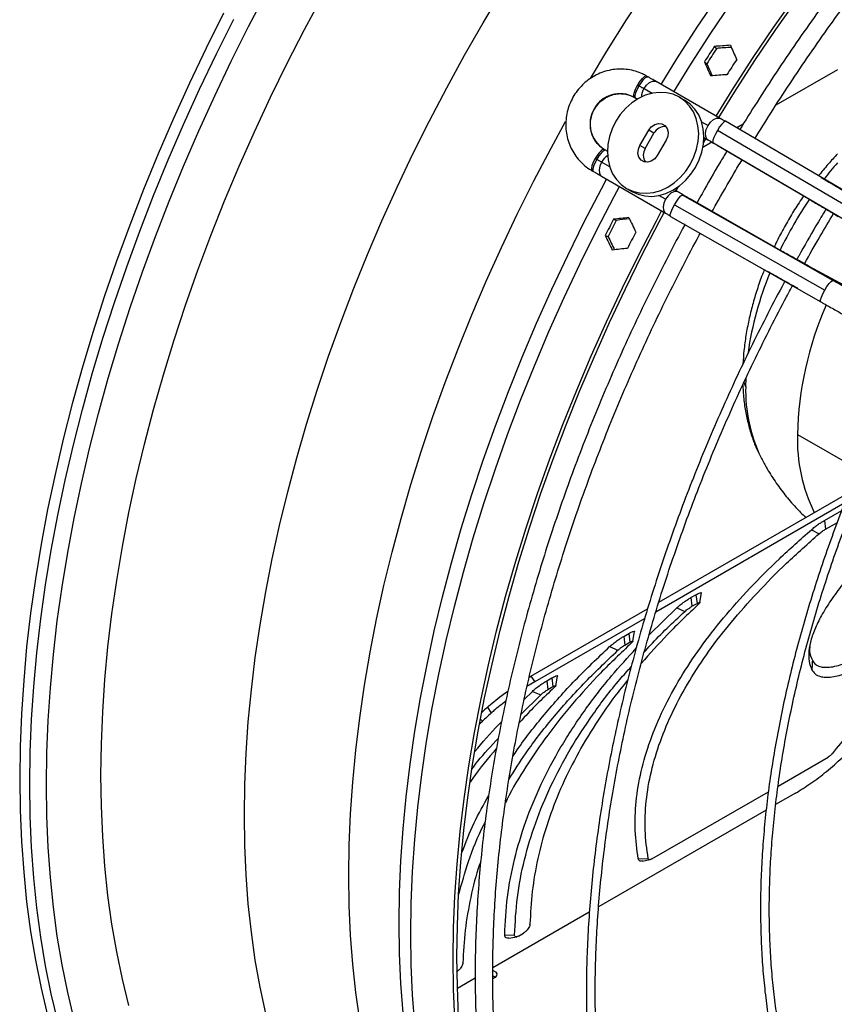
# Model space of a CAD drawing. Units: millimetres. Extents: x 5 to 414, y 3 to 291.
# Drawn here: x 181 to 191, y 33 to 44 of the extents above; entities that cross this region are included whole.
import ezdxf

# ---------------------------------------------------------------- set-up
doc = ezdxf.new("R2010")
doc.units = ezdxf.units.MM

msp = doc.modelspace()

# ---------------------------------------------------------------- linework, layer by layer
at = {"color": 7, "linetype": 'Continuous', "lineweight": 25}
for p, q in [((189.189, 43.447), (189.216, 43.426)), ((189.076, 43.273), (189.103, 43.251)), ((190.591, 43.183), (189.89, 42.778)), ((188.435, 43.102), (188.418, 43.111)), ((189.257, 42.627), (188.528, 43.048)), ((188.318, 43.01), (188.334, 43.001)), ((188.278, 42.869), (188.295, 42.859)), ((188.295, 42.859), (188.316, 42.847)), ((188.791, 42.871), (188.851, 42.836)), ((191.013, 41.602), (189.316, 42.598)), ((188.342, 42.322), (188.442, 42.495)), ((188.502, 42.46), (188.442, 42.495)), ((190.922, 41.495), (189.224, 42.491)), ((189.518, 42.564), (189.445, 42.522)), ((188.402, 42.287), (188.502, 42.46)), ((188.64, 42.38), (188.54, 42.207)), ((189.067, 42.352), (189.094, 42.398)), ((189.071, 42.411), (189.117, 42.384)), ((187.953, 42.266), (187.936, 42.276)), ((188.402, 42.287), (188.342, 42.322)), ((189.162, 42.358), (189.06, 42.299)), ((189.174, 42.356), (190.872, 41.36)), ((189.261, 42.301), (190.264, 41.712)), ((187.85, 42.162), (187.833, 42.171)), ((187.796, 42.034), (187.813, 42.024)), ((187.905, 41.971), (188.635, 41.549)), ((188.191, 41.831), (188.251, 41.797)), ((188.775, 41.792), (188.728, 41.819)), ((190.539, 40.785), (188.828, 41.757)), ((189.931, 41.135), (188.92, 41.709)), ((188.736, 41.646), (190.448, 40.674)), ((188.041, 41.481), (188.074, 41.468)), ((188.69, 41.513), (190.401, 40.541)), ((187.947, 41.297), (187.979, 41.284)), ((194.695, 38.533), (190.27, 40.945)), ((188.557, 37.122), (190.724, 38.373)), ((190.675, 38.254), (188.523, 37.011)), ((190.442, 38.052), (190.642, 38.168)), ((190.442, 38.052), (190.455, 37.954)), ((190.455, 37.954), (190.59, 38.031)), ((190.295, 37.948), (190.382, 37.901)), ((188.922, 37.175), (188.98, 37.208)), ((188.98, 37.208), (188.993, 37.109)), ((189.025, 37.119), (189.044, 37.23)), ((188.922, 37.175), (188.935, 37.076)), ((188.935, 37.076), (188.993, 37.109)), ((187.101, 36.281), (188.43, 37.049)), ((188.446, 36.751), (188.761, 37.058)), ((188.761, 37.058), (188.854, 37.017)), ((188.397, 36.939), (187.144, 36.215)), ((188.158, 36.734), (188.216, 36.767)), ((188.216, 36.767), (188.229, 36.668)), ((188.261, 36.678), (188.281, 36.789)), ((188.158, 36.734), (188.171, 36.635)), ((188.171, 36.635), (188.229, 36.668)), ((187.997, 36.617), (188.091, 36.576)), ((187.144, 36.215), (187.056, 36.162)), ((187.081, 36.27), (187.101, 36.281)), ((187.101, 36.281), (187.144, 36.215)), ((187.281, 36.227), (187.339, 36.261)), ((187.281, 36.227), (187.294, 36.128)), ((187.339, 36.261), (187.352, 36.162)), ((187.384, 36.171), (187.403, 36.282)), ((187.024, 36.016), (187.117, 36.108)), ((187.117, 36.108), (187.212, 36.069)), ((187.294, 36.128), (187.352, 36.162)), ((186.987, 35.846), (187.212, 36.069)), ((186.605, 35.927), (186.648, 35.86)), ((186.526, 35.792), (186.548, 35.767)), ((189.915, 35.029), (190.486, 35.359)), ((188.479, 34.201), (189.805, 34.966)), ((190.113, 34.949), (189.887, 34.819)), ((189.779, 34.757), (187.872, 33.655)), ((188.323, 34.203), (188.436, 34.206)), ((188.369, 34.177), (188.46, 34.193)), ((187.766, 33.594), (186.667, 32.96)), ((187.09, 33.456), (187.09, 33.458)), ((186.802, 33.338), (186.915, 33.334)), ((186.849, 33.299), (186.939, 33.315)), ((186.959, 33.323), (187.017, 33.356)), ((186.326, 33.015), (186.326, 33.017)), ((186.467, 32.844), (186.263, 32.727))]:
    msp.add_line(p, q, dxfattribs=at)
at = {"color": 8, "linetype": 'Continuous', "lineweight": 25}
for p, q in [((188.389, 42.969), (188.483, 42.915)), ((189.043, 42.591), (189.118, 42.548)), ((187.998, 42.076), (187.904, 42.13)), ((188.634, 41.709), (188.559, 41.752)), ((189.548, 39.671), (189.546, 39.578)), ((189.524, 39.626), (189.546, 39.578)), ((190.136, 39.032), (190.83, 38.632))]:
    msp.add_line(p, q, dxfattribs=at)
at = {"color": 8, "linetype": 'Continuous', "lineweight": 25, "flags": 128}
for points in [[(187.778, 43.085), (187.964, 43.393), (188.188, 43.751), (188.419, 44.105), (188.656, 44.453), (188.899, 44.795), (189.148, 45.131), (189.402, 45.461), (189.662, 45.783), (189.926, 46.099), (190.195, 46.406), (190.468, 46.706), (190.745, 46.998)], [(188.583, 43.016), (188.764, 43.307), (188.995, 43.666), (189.233, 44.019), (189.477, 44.366), (189.726, 44.707), (189.981, 45.042), (190.241, 45.37), (190.506, 45.691), (190.776, 46.005)], [(188.728, 42.933), (188.911, 43.227), (189.143, 43.587), (189.382, 43.942), (189.627, 44.291), (189.878, 44.634), (190.134, 44.97), (190.395, 45.3), (190.662, 45.622)], [(181.584, 35.044), (181.589, 35.408), (181.604, 35.776), (181.629, 36.15), (181.664, 36.528), (181.708, 36.911), (181.762, 37.297), (181.826, 37.687), (181.9, 38.079), (181.983, 38.475), (182.076, 38.873), (182.178, 39.272), (182.289, 39.673), (182.41, 40.075), (182.539, 40.478), (182.678, 40.881), (182.825, 41.284), (182.982, 41.686), (183.146, 42.087), (183.319, 42.487), (183.5, 42.885), (183.689, 43.281), (183.886, 43.675), (184.09, 44.065)], [(183.838, 34.7), (183.843, 35.049), (183.858, 35.403), (183.883, 35.762), (183.918, 36.125), (183.962, 36.493), (184.017, 36.864), (184.081, 37.239), (184.155, 37.617), (184.238, 37.997), (184.332, 38.38), (184.434, 38.764), (184.546, 39.149), (184.667, 39.535), (184.796, 39.922), (184.935, 40.308), (185.083, 40.695), (185.239, 41.08), (185.404, 41.464), (185.576, 41.846), (185.757, 42.226), (185.946, 42.603), (186.142, 42.978), (186.346, 43.349), (186.557, 43.716), (186.775, 44.079)], [(182.205, 35.153), (182.21, 35.511), (182.225, 35.874), (182.25, 36.242), (182.285, 36.614), (182.33, 36.991), (182.384, 37.371), (182.449, 37.755), (182.523, 38.142), (182.607, 38.531), (182.7, 38.923), (182.803, 39.317), (182.916, 39.711), (183.037, 40.107), (183.168, 40.504), (183.308, 40.9), (183.456, 41.296), (183.613, 41.691), (183.779, 42.086), (183.953, 42.478), (184.135, 42.869), (184.325, 43.257), (184.523, 43.642), (184.728, 44.025)], [(181.395, 35.049), (181.4, 35.416), (181.415, 35.788), (181.44, 36.165), (181.475, 36.546), (181.52, 36.932), (181.575, 37.322), (181.639, 37.716), (181.713, 38.112), (181.797, 38.511), (181.891, 38.912), (181.994, 39.316), (182.106, 39.72), (182.228, 40.126), (182.359, 40.533), (182.499, 40.939), (182.647, 41.346), (182.805, 41.752), (182.971, 42.157), (183.146, 42.56), (183.328, 42.962), (183.519, 43.362), (183.718, 43.759)], [(188.318, 43.01), (188.344, 43.051), (188.37, 43.083), (188.394, 43.105), (188.412, 43.113), (188.418, 43.111)], [(188.334, 43.001), (188.359, 43.039), (188.384, 43.071), (188.407, 43.093), (188.426, 43.103), (188.435, 43.102)], [(188.389, 42.969), (188.417, 43.008), (188.451, 43.037), (188.485, 43.053), (188.516, 43.053), (188.528, 43.048)], [(188.295, 42.859), (188.289, 42.868), (188.289, 42.889), (188.297, 42.921), (188.312, 42.959), (188.333, 42.999)], [(185.027, 34.014), (185.032, 34.362), (185.047, 34.716), (185.072, 35.075), (185.107, 35.439), (185.151, 35.806), (185.206, 36.178), (185.27, 36.553), (185.344, 36.931), (185.427, 37.311), (185.521, 37.693), (185.623, 38.077), (185.735, 38.463), (185.856, 38.849), (185.985, 39.235), (186.124, 39.622), (186.272, 40.008), (186.428, 40.393), (186.593, 40.777), (186.765, 41.159), (186.946, 41.54), (187.135, 41.917), (187.331, 42.291), (187.496, 42.594)], [(189.118, 42.548), (189.147, 42.587), (189.18, 42.616), (189.214, 42.631), (189.245, 42.632), (189.257, 42.627)], [(189.117, 42.384), (189.105, 42.394), (189.091, 42.423), (189.089, 42.461), (189.098, 42.504), (189.118, 42.548)], [(187.953, 42.266), (187.943, 42.267), (187.924, 42.257), (187.901, 42.234), (187.875, 42.202), (187.851, 42.164)], [(189.261, 42.301), (189.259, 42.305), (189.258, 42.307)], [(187.833, 42.171), (187.811, 42.129), (187.796, 42.089), (187.79, 42.058), (187.792, 42.038), (187.796, 42.034)], [(187.85, 42.162), (187.829, 42.121), (187.814, 42.084), (187.807, 42.053), (187.807, 42.032), (187.813, 42.024)], [(187.904, 42.13), (187.885, 42.086), (187.877, 42.043), (187.88, 42.006), (187.895, 41.979), (187.905, 41.971)], [(185.601, 33.47), (185.606, 33.822), (185.621, 34.179), (185.646, 34.542), (185.681, 34.908), (185.726, 35.28), (185.78, 35.654), (185.844, 36.033), (185.918, 36.414), (186.001, 36.798), (186.094, 37.184), (186.197, 37.571), (186.308, 37.96), (186.429, 38.35), (186.559, 38.74), (186.698, 39.131), (186.846, 39.521), (187.002, 39.91), (187.166, 40.298), (187.339, 40.684), (187.52, 41.068), (187.709, 41.45), (187.906, 41.829), (187.963, 41.937)], [(185.734, 33.344), (185.739, 33.698), (185.754, 34.057), (185.779, 34.421), (185.814, 34.79), (185.859, 35.162), (185.913, 35.539), (185.978, 35.919), (186.052, 36.302), (186.136, 36.688), (186.229, 37.075), (186.332, 37.465), (186.444, 37.856), (186.566, 38.247), (186.696, 38.639), (186.836, 39.031), (186.984, 39.423), (187.141, 39.814), (187.306, 40.204), (187.48, 40.592), (187.662, 40.978), (187.851, 41.361), (188.049, 41.742), (188.108, 41.854)], [(188.634, 41.709), (188.615, 41.665), (188.606, 41.622), (188.61, 41.584), (188.625, 41.557), (188.635, 41.549)], [(188.775, 41.792), (188.761, 41.797), (188.729, 41.795), (188.695, 41.778), (188.662, 41.748), (188.634, 41.709)], [(188.92, 41.709), (188.915, 41.709), (188.913, 41.709)], [(190.264, 41.712), (190.261, 41.717), (190.261, 41.719)], [(189.931, 41.135), (189.925, 41.135), (189.924, 41.134)], [(190.27, 40.945), (190.291, 40.929), (190.296, 40.923)], [(190.448, 40.674), (190.472, 40.715), (190.497, 40.75), (190.518, 40.774), (190.534, 40.785), (190.539, 40.785)], [(190.401, 40.541), (190.398, 40.545), (190.399, 40.563), (190.409, 40.593), (190.425, 40.631), (190.448, 40.674)], [(182.523, 32.532), (182.449, 32.833), (182.384, 33.143), (182.33, 33.46), (182.285, 33.785), (182.25, 34.117), (182.225, 34.456), (182.21, 34.802), (182.205, 35.153)], [(183.826, 28.937), (183.718, 29.021), (183.519, 29.188), (183.328, 29.368), (183.146, 29.559), (182.971, 29.761), (182.805, 29.974), (182.647, 30.198), (182.499, 30.433), (182.359, 30.678), (182.228, 30.933), (182.106, 31.199), (181.994, 31.474), (181.891, 31.758), (181.797, 32.051), (181.713, 32.354), (181.639, 32.664), (181.575, 32.983), (181.52, 33.31), (181.475, 33.644), (181.44, 33.985), (181.415, 34.333), (181.4, 34.688), (181.395, 35.049)], [(181.9, 32.374), (181.826, 32.681), (181.762, 32.997), (181.708, 33.321), (181.664, 33.652), (181.629, 33.99), (181.604, 34.335), (181.589, 34.687), (181.584, 35.044)], [(184.081, 32.441), (184.017, 32.742), (183.962, 33.05), (183.918, 33.367), (183.883, 33.69), (183.858, 34.02), (183.843, 34.357), (183.838, 34.7)], [(186.943, 28.706), (186.765, 28.874), (186.593, 29.057), (186.428, 29.251), (186.272, 29.456), (186.124, 29.672), (185.985, 29.898), (185.856, 30.135), (185.735, 30.381), (185.623, 30.638), (185.521, 30.903), (185.427, 31.178), (185.344, 31.462), (185.27, 31.755), (185.206, 32.055), (185.151, 32.364), (185.107, 32.68), (185.072, 33.004), (185.047, 33.334), (185.032, 33.671), (185.027, 34.014)], [(186.275, 29.87), (186.197, 30.056), (186.094, 30.325), (186.001, 30.604), (185.918, 30.891), (185.844, 31.187), (185.78, 31.491), (185.726, 31.803), (185.681, 32.123), (185.646, 32.45), (185.621, 32.783), (185.606, 33.124), (185.601, 33.47)], [(185.779, 32.32), (185.754, 32.655), (185.739, 32.996), (185.734, 33.344)]]:
    msp.add_lwpolyline(points, dxfattribs=at)
at = {"color": 7, "linetype": 'Continuous', "lineweight": 25, "flags": 128}
for points in [[(189.209, 42.655), (189.392, 42.949), (189.625, 43.309), (189.863, 43.664), (190.108, 44.013), (190.359, 44.356), (190.615, 44.692)], [(189.239, 42.638), (189.42, 42.928), (189.651, 43.287), (189.889, 43.64), (190.133, 43.987), (190.382, 44.328), (190.637, 44.663)], [(183.602, 43.826), (183.404, 43.429), (183.213, 43.029), (183.03, 42.627), (182.856, 42.224), (182.69, 41.819), (182.532, 41.413), (182.383, 41.006), (182.243, 40.599), (182.112, 40.193), (181.991, 39.787), (181.878, 39.382), (181.775, 38.979), (181.682, 38.578), (181.598, 38.179), (181.524, 37.782), (181.459, 37.389), (181.404, 36.999), (181.359, 36.613), (181.325, 36.231), (181.3, 35.854), (181.285, 35.482), (181.28, 35.116), (181.285, 34.755), (181.3, 34.4), (181.325, 34.052), (181.359, 33.711), (181.404, 33.376), (181.459, 33.05), (181.524, 32.731), (181.598, 32.42)], [(188.791, 42.871), (188.721, 42.903), (188.645, 42.921), (188.566, 42.925), (188.484, 42.915), (188.403, 42.892), (188.324, 42.855), (188.249, 42.805), (188.18, 42.745), (188.119, 42.674), (188.067, 42.596), (188.025, 42.512), (187.995, 42.423), (187.977, 42.333), (187.971, 42.244), (187.979, 42.157), (187.999, 42.075), (188.031, 41.999), (188.075, 41.933), (188.128, 41.876), (188.191, 41.831)], [(188.278, 42.869), (188.273, 42.875), (188.271, 42.885), (188.273, 42.9), (188.277, 42.918), (188.283, 42.939), (188.293, 42.962), (188.304, 42.986), (188.318, 43.01)], [(188.333, 42.999), (188.34, 42.995), (188.348, 42.991), (188.355, 42.986), (188.361, 42.982), (188.368, 42.979), (188.375, 42.975), (188.381, 42.971), (188.388, 42.967)], [(188.191, 41.831), (188.261, 41.799), (188.337, 41.781), (188.416, 41.777), (188.498, 41.787), (188.579, 41.81), (188.658, 41.847), (188.733, 41.897), (188.802, 41.958), (188.863, 42.028), (188.915, 42.106), (188.957, 42.19), (188.987, 42.279), (189.005, 42.369), (189.011, 42.458), (189.003, 42.545), (188.983, 42.627), (188.951, 42.703), (188.907, 42.77), (188.854, 42.826), (188.791, 42.871)], [(188.251, 41.797), (188.321, 41.765), (188.397, 41.747), (188.476, 41.742), (188.558, 41.752), (188.639, 41.776), (188.718, 41.813), (188.793, 41.862), (188.862, 41.923), (188.923, 41.993), (188.975, 42.071), (189.017, 42.156), (189.047, 42.244), (189.065, 42.334), (189.071, 42.424), (189.063, 42.511), (189.043, 42.593), (189.011, 42.668), (188.967, 42.735), (188.914, 42.791), (188.851, 42.836)], [(189.316, 42.598), (189.312, 42.598), (189.296, 42.588), (189.275, 42.565), (189.25, 42.532), (189.224, 42.491)], [(188.442, 42.495), (188.472, 42.533), (188.51, 42.559), (188.552, 42.571), (188.593, 42.567), (188.627, 42.547), (188.651, 42.514), (188.662, 42.472), (188.658, 42.425), (188.64, 42.38)], [(189.224, 42.491), (189.201, 42.449), (189.184, 42.41), (189.173, 42.38), (189.171, 42.361), (189.174, 42.356)], [(187.936, 42.276), (187.929, 42.277), (187.918, 42.274), (187.906, 42.266), (187.893, 42.253), (187.878, 42.237), (187.863, 42.217), (187.847, 42.195), (187.833, 42.171)], [(188.54, 42.207), (188.51, 42.169), (188.472, 42.143), (188.43, 42.131), (188.389, 42.135), (188.355, 42.155), (188.331, 42.188), (188.32, 42.23), (188.324, 42.277), (188.342, 42.322)], [(187.905, 42.132), (187.899, 42.136), (187.893, 42.14), (187.886, 42.143), (187.879, 42.147), (187.872, 42.151), (187.865, 42.155), (187.858, 42.16), (187.851, 42.164)], [(188.754, 41.804), (188.766, 41.826), (188.781, 41.854)], [(188.736, 41.646), (188.761, 41.687), (188.786, 41.722), (188.807, 41.746), (188.823, 41.757), (188.828, 41.757)], [(186.215, 33.067), (186.22, 33.42), (186.235, 33.779), (186.26, 34.143), (186.295, 34.512), (186.34, 34.885), (186.395, 35.261), (186.459, 35.641), (186.533, 36.024), (186.617, 36.41), (186.71, 36.798), (186.813, 37.187), (186.925, 37.578), (187.047, 37.969), (187.177, 38.361), (187.317, 38.754), (187.465, 39.145), (187.622, 39.536), (187.787, 39.926), (187.961, 40.314), (188.143, 40.7), (188.333, 41.084), (188.53, 41.464), (188.589, 41.576)], [(188.69, 41.513), (188.687, 41.517), (188.688, 41.535), (188.697, 41.565), (188.714, 41.603), (188.736, 41.646)], [(186.258, 33.091), (186.263, 33.443), (186.278, 33.8), (186.302, 34.163), (186.337, 34.53), (186.382, 34.901), (186.436, 35.276), (186.5, 35.654), (186.574, 36.035), (186.658, 36.419), (186.751, 36.805), (186.853, 37.193), (186.965, 37.582), (187.085, 37.971), (187.215, 38.362), (187.354, 38.752), (187.502, 39.142), (187.658, 39.531), (187.823, 39.919), (187.995, 40.305), (188.176, 40.69), (188.365, 41.071), (188.562, 41.45), (188.62, 41.558)], [(188.607, 27.287), (188.53, 27.341), (188.333, 27.494), (188.143, 27.659), (187.961, 27.835), (187.787, 28.022), (187.622, 28.221), (187.465, 28.431), (187.317, 28.651), (187.177, 28.882), (187.047, 29.124), (186.925, 29.375), (186.813, 29.637), (186.71, 29.907), (186.617, 30.187), (186.533, 30.476), (186.459, 30.773), (186.395, 31.079), (186.34, 31.392), (186.295, 31.713), (186.26, 32.042), (186.235, 32.377), (186.22, 32.719), (186.215, 33.067)], [(188.075, 27.804), (187.995, 27.883), (187.823, 28.07), (187.658, 28.268), (187.502, 28.477), (187.354, 28.696), (187.215, 28.926), (187.085, 29.167), (186.965, 29.417), (186.853, 29.677), (186.751, 29.946), (186.658, 30.225), (186.574, 30.512), (186.5, 30.808), (186.436, 31.112), (186.382, 31.425), (186.337, 31.744), (186.302, 32.071), (186.278, 32.405), (186.263, 32.745), (186.258, 33.091)], [(186.668, 32.934), (186.672, 32.933), (186.698, 32.917), (186.711, 32.896), (186.709, 32.874), (186.693, 32.853), (186.668, 32.838)], [(186.668, 32.869), (186.675, 32.866), (186.695, 32.855)]]:
    msp.add_lwpolyline(points, dxfattribs=at)
at = {"color": 7, "linetype": 'Continuous', "lineweight": 25}
for centre, radius, start, end in [((207.981, 31.17), 22.447, 146.8436, 147.3728), ((207.922, 31.205), 22.344, 146.8424, 147.374), ((208.236, 31.023), 22.447, 146.8436, 147.3728), ((188.794, 42.733), 0.532, 149.7551, 150), ((188.598, 42.846), 0.242, 149.4631, 150), ((188.116, 42.568), 0.342, 61.5956, 238.4044), ((188.626, 42.398), 0.138, 85.0156, 153.2961), ((188.518, 42.211), 0.138, 146.7035, 214.9754), ((188.311, 41.898), 0.532, 150, 150.2449), ((188.115, 42.011), 0.242, 150, 150.5369), ((207.976, 31.16), 22.448, 152.6272, 153.1564), ((207.916, 31.194), 22.345, 152.626, 153.1576), ((208.23, 31.013), 22.448, 152.6272, 153.1564), ((193.783, 28.116), 10.608, 132.5786, 133.0535), ((193.803, 28.076), 10.573, 132.5856, 133.3253)]:
    msp.add_arc(centre, radius, start, end, dxfattribs=at)
at = {"color": 8, "linetype": 'Continuous', "lineweight": 25}
for centre, radius, start, end in [((188.555, 42.865), 0.196, 148.393, 177.6507), ((188.078, 42.039), 0.196, 122.3417, 151.6084), ((193.787, 39.335), 4.241, 138.9078, 142.1261), ((194.054, 39.139), 4.572, 145.7603, 154.2186), ((193.341, 39.414), 3.808, 157.5285, 171.7114), ((194.013, 38.943), 3.878, 156.2599, 178.6803), ((191.299, 39.531), 1.753, 178.4531, 205.6432), ((191.988, 38.966), 1.853, 177.9633, 206.336)]:
    msp.add_arc(centre, radius, start, end, dxfattribs=at)
at = {"color": 7, "linetype": 'Continuous', "lineweight": 25}
for centre, major_axis, ratio, start_param, end_param in [((194.941, 38.692), (23.821, 0.491), 0.21055, 1.802389, 1.810347), ((194.941, 38.692), (23.711, 0.489), 0.21055, 1.80306, 1.81031), ((195.45, 38.398), (-10.286, 20.668), 0.145292, 1.251803, 1.259761), ((194.941, 38.692), (-10.286, 20.668), 0.145292, 1.275676, 1.283634), ((194.941, 38.692), (-10.239, 20.573), 0.145292, 1.275712, 1.28256), ((195.45, 38.398), (23.821, 0.491), 0.21055, 1.826261, 1.834219), ((194.941, 38.692), (23.043, 1.428), 0.145356, 1.857905, 1.865863), ((194.941, 38.692), (22.937, 1.421), 0.145356, 1.858978, 1.865827), ((195.45, 38.398), (-11.486, 20.874), 0.210493, 1.307324, 1.315282), ((194.941, 38.692), (-11.486, 20.874), 0.210493, 1.331196, 1.339154), ((194.941, 38.692), (-11.433, 20.778), 0.210493, 1.331233, 1.338483), ((195.45, 38.398), (23.043, 1.428), 0.145356, 1.881778, 1.889736), ((205.832, 25.463), (18.239, 18.681), 0.691721, 1.66196, 1.708366), ((196.818, 20.769), (-7.699, 16.756), 0.703099, 0.239053, 0.242454)]:
    msp.add_ellipse(centre, major_axis=major_axis, ratio=ratio, start_param=start_param, end_param=end_param, dxfattribs=at)
for points, knots in [([(195.666, 48.83), (195.599, 48.792), (195.436, 48.697), (195.177, 48.536), (194.89, 48.347), (194.603, 48.149), (194.318, 47.941), (194.034, 47.723), (193.752, 47.496), (193.471, 47.26), (193.193, 47.016), (192.918, 46.763), (192.645, 46.501), (192.375, 46.232), (192.108, 45.954), (191.845, 45.67), (191.586, 45.378), (191.33, 45.079), (191.079, 44.773), (190.832, 44.461), (190.59, 44.143), (190.353, 43.819), (190.121, 43.489), (189.895, 43.155), (189.68, 42.825), (189.543, 42.604), (189.477, 42.499)], [0, 0, 0, 0, 0.029605, 0.071965, 0.114324, 0.15668, 0.199035, 0.241387, 0.283736, 0.326083, 0.368428, 0.41077, 0.453109, 0.495446, 0.537781, 0.580114, 0.622445, 0.664773, 0.7071, 0.749426, 0.79175, 0.834073, 0.876395, 0.918716, 0.961037, 1, 1, 1, 1]), ([(189.65, 42.397), (189.71, 42.495), (189.842, 42.707), (190.05, 43.027), (190.275, 43.359), (190.504, 43.686), (190.739, 44.008), (190.979, 44.324), (191.224, 44.634), (191.473, 44.937), (191.726, 45.234), (191.983, 45.524), (192.243, 45.806), (192.508, 46.081), (192.775, 46.349), (193.045, 46.608), (193.318, 46.859), (193.593, 47.101), (193.87, 47.335), (194.149, 47.559), (194.429, 47.774), (194.711, 47.98), (194.994, 48.176), (195.277, 48.362), (195.535, 48.523), (195.697, 48.618), (195.766, 48.657)], [0, 0, 0, 0, 0.0363225, 0.0787521, 0.1211811, 0.1636093, 0.2060365, 0.2484626, 0.2908873, 0.3333106, 0.3757321, 0.4181517, 0.4605692, 0.5029846, 0.5453976, 0.587808, 0.6302158, 0.6726208, 0.715023, 0.7574222, 0.7998185, 0.8422119, 0.8846024, 0.9269901, 0.9693753, 1, 1, 1, 1]), ([(188.418, 43.111), (188.403, 43.12), (188.363, 43.141), (188.292, 43.168), (188.208, 43.186), (188.121, 43.193), (188.034, 43.186), (187.949, 43.167), (187.866, 43.136), (187.789, 43.094), (187.718, 43.041), (187.655, 42.979), (187.601, 42.908), (187.557, 42.83), (187.525, 42.747), (187.504, 42.66), (187.496, 42.572), (187.5, 42.483), (187.517, 42.397), (187.546, 42.314), (187.586, 42.236), (187.637, 42.165), (187.697, 42.103), (187.752, 42.06), (187.786, 42.04), (187.796, 42.034)], [0, 0, 0, 0, 0.02717, 0.072383, 0.117611, 0.162853, 0.208127, 0.253449, 0.298831, 0.344276, 0.389784, 0.43535, 0.480966, 0.526621, 0.572301, 0.617987, 0.663663, 0.709314, 0.754925, 0.800482, 0.845976, 0.891403, 0.936764, 0.982068, 1, 1, 1, 1]), ([(188.528, 43.048), (188.519, 43.053), (188.495, 43.067), (188.464, 43.085), (188.44, 43.099), (188.435, 43.102)], [0, 0, 0, 0, 0.289327, 0.841506, 1, 1, 1, 1]), ([(187.936, 42.276), (187.928, 42.281), (187.903, 42.297), (187.865, 42.33), (187.826, 42.38), (187.797, 42.438), (187.781, 42.5), (187.776, 42.565), (187.783, 42.63), (187.803, 42.692), (187.833, 42.751), (187.873, 42.802), (187.922, 42.846), (187.977, 42.879), (188.037, 42.901), (188.1, 42.912), (188.162, 42.91), (188.223, 42.896), (188.26, 42.878), (188.278, 42.869)], [0, 0, 0, 0, 0.0269447, 0.0888388, 0.1507275, 0.2123698, 0.2736711, 0.3346139, 0.3952366, 0.4556081, 0.5158095, 0.5759265, 0.636026, 0.6961944, 0.7565287, 0.8171247, 0.878062, 0.9393804, 1, 1, 1, 1]), ([(189.316, 42.593), (189.315, 42.594), (189.293, 42.606), (189.275, 42.617), (189.257, 42.627)], [0, 0, 0, 0, 0.075138, 1, 1, 1, 1]), ([(189.117, 42.384), (189.126, 42.379), (189.153, 42.364), (189.201, 42.336), (189.241, 42.312), (189.261, 42.301)], [0, 0, 0, 0, 0.208406, 0.605003, 1, 1, 1, 1]), ([(187.974, 42.254), (187.972, 42.255), (187.965, 42.259), (187.958, 42.263), (187.953, 42.266)], [0, 0, 0, 0, 0.276048, 1, 1, 1, 1]), ([(189.333, 42.259), (189.306, 42.214), (189.209, 42.053), (189.095, 41.856), (189.011, 41.703), (188.992, 41.668)], [0, 0, 0, 0, 0.231513, 0.826551, 1, 1, 1, 1]), ([(189.165, 41.569), (189.181, 41.597), (189.261, 41.743), (189.374, 41.939), (189.474, 42.106), (189.505, 42.158)], [0, 0, 0, 0, 0.140968, 0.734022, 1, 1, 1, 1]), ([(190.591, 42.224), (190.556, 42.186), (190.481, 42.106), (190.41, 42.019), (190.373, 41.973)], [0, 0, 0, 0, 0.472837, 1, 1, 1, 1]), ([(187.813, 42.024), (187.822, 42.019), (187.85, 42.003), (187.881, 41.985), (187.901, 41.973), (187.905, 41.971)], [0, 0, 0, 0, 0.289327, 0.841515, 1, 1, 1, 1]), ([(190.744, 41.752), (190.737, 41.756), (190.715, 41.77), (190.673, 41.795), (190.618, 41.828), (190.558, 41.864), (190.495, 41.901), (190.444, 41.931), (190.415, 41.949), (190.406, 41.954)], [0, 0, 0, 0, 0.088103, 0.257074, 0.425518, 0.593585, 0.761477, 0.929303, 1, 1, 1, 1]), ([(188.92, 41.709), (188.909, 41.715), (188.878, 41.733), (188.828, 41.761), (188.793, 41.782), (188.775, 41.792)], [0, 0, 0, 0, 0.208556, 0.606056, 1, 1, 1, 1]), ([(190.206, 41.746), (190.189, 41.721), (190.136, 41.645), (190.055, 41.514), (189.964, 41.353), (189.903, 41.237), (189.875, 41.175), (189.872, 41.168)], [0, 0, 0, 0, 0.138552, 0.41486, 0.691102, 0.967481, 1, 1, 1, 1]), ([(190.264, 41.712), (190.275, 41.706), (190.306, 41.688), (190.359, 41.656), (190.421, 41.62), (190.48, 41.585), (190.534, 41.552), (190.573, 41.529), (190.592, 41.517), (190.598, 41.513)], [0, 0, 0, 0, 0.0880203, 0.2558516, 0.4238421, 0.5917618, 0.7595166, 0.9269496, 1, 1, 1, 1]), ([(190.46, 41.596), (190.422, 41.533), (190.317, 41.356), (190.207, 41.165), (190.136, 41.036), (190.129, 41.023)], [0, 0, 0, 0, 0.334785, 0.93198, 1, 1, 1, 1]), ([(188.635, 41.549), (188.644, 41.544), (188.662, 41.534), (188.682, 41.523), (188.691, 41.517)], [0, 0, 0, 0, 0.52049, 1, 1, 1, 1]), ([(190.216, 40.975), (190.275, 41.079), (190.382, 41.271), (190.495, 41.459), (190.546, 41.545)], [0, 0, 0, 0, 0.5463701, 1, 1, 1, 1]), ([(188.856, 41.423), (188.855, 41.421), (188.788, 41.3), (188.662, 41.059), (188.479, 40.698), (188.303, 40.334), (188.135, 39.969), (187.974, 39.601), (187.82, 39.233), (187.674, 38.863), (187.535, 38.492), (187.405, 38.122), (187.282, 37.751), (187.168, 37.381), (187.062, 37.011), (186.964, 36.643), (186.875, 36.276), (186.795, 35.911), (186.723, 35.548), (186.659, 35.187), (186.605, 34.83), (186.559, 34.475), (186.523, 34.125), (186.495, 33.778), (186.476, 33.435), (186.466, 33.097), (186.465, 32.764), (186.473, 32.436), (186.49, 32.113), (186.516, 31.797), (186.551, 31.486), (186.595, 31.182), (186.648, 30.885), (186.71, 30.595), (186.78, 30.312), (186.86, 30.036), (186.948, 29.769), (187.044, 29.51), (187.149, 29.259), (187.262, 29.017), (187.384, 28.784), (187.514, 28.56), (187.652, 28.345), (187.797, 28.14), (187.95, 27.945), (188.111, 27.76), (188.279, 27.585), (188.455, 27.42), (188.637, 27.266), (188.798, 27.142), (188.899, 27.075), (188.936, 27.05)], [0, 0, 0, 0, 0.000385, 0.021417, 0.04245, 0.063482, 0.084516, 0.105549, 0.126583, 0.147618, 0.168653, 0.18969, 0.210727, 0.231765, 0.252804, 0.273845, 0.294886, 0.315929, 0.336973, 0.358019, 0.379066, 0.400114, 0.421164, 0.442216, 0.463268, 0.484322, 0.505377, 0.526433, 0.547489, 0.568546, 0.589603, 0.610659, 0.631713, 0.652766, 0.673815, 0.694861, 0.715902, 0.736936, 0.757963, 0.778982, 0.79999, 0.820987, 0.841971, 0.862942, 0.8839, 0.904842, 0.925771, 0.946686, 0.967589, 0.988482, 1, 1, 1, 1]), ([(188.725, 27.456), (188.695, 27.481), (188.605, 27.554), (188.461, 27.687), (188.295, 27.855), (188.136, 28.034), (187.985, 28.223), (187.842, 28.421), (187.706, 28.629), (187.578, 28.846), (187.458, 29.073), (187.346, 29.308), (187.243, 29.552), (187.147, 29.804), (187.06, 30.065), (186.982, 30.333), (186.912, 30.61), (186.85, 30.894), (186.798, 31.184), (186.754, 31.482), (186.718, 31.787), (186.692, 32.097), (186.674, 32.414), (186.665, 32.737), (186.666, 33.064), (186.675, 33.397), (186.692, 33.735), (186.719, 34.077), (186.755, 34.423), (186.799, 34.773), (186.852, 35.126), (186.914, 35.482), (186.985, 35.841), (187.064, 36.202), (187.151, 36.565), (187.247, 36.93), (187.352, 37.296), (187.464, 37.663), (187.585, 38.031), (187.714, 38.398), (187.851, 38.766), (187.995, 39.132), (188.147, 39.498), (188.307, 39.863), (188.474, 40.226), (188.647, 40.587), (188.829, 40.945), (188.957, 41.191), (189.026, 41.316), (189.03, 41.324)], [0, 0, 0, 0, 0.011096, 0.033181, 0.055254, 0.077314, 0.099358, 0.121387, 0.143399, 0.165397, 0.18738, 0.209349, 0.231307, 0.253254, 0.275193, 0.297123, 0.319048, 0.340968, 0.362883, 0.384796, 0.406707, 0.428616, 0.450525, 0.472434, 0.494342, 0.516252, 0.538161, 0.560072, 0.581984, 0.603897, 0.625812, 0.647728, 0.669645, 0.691564, 0.713483, 0.735405, 0.757327, 0.779251, 0.801175, 0.823101, 0.845028, 0.866955, 0.888883, 0.910812, 0.932742, 0.954672, 0.976602, 0.998533, 1, 1, 1, 1]), ([(190.27, 40.945), (190.263, 40.949), (190.241, 40.961), (190.2, 40.984), (190.144, 41.014), (190.084, 41.048), (190.022, 41.083), (189.97, 41.112), (189.94, 41.13), (189.931, 41.135)], [0, 0, 0, 0, 0.087849, 0.254204, 0.421361, 0.589001, 0.756871, 0.924841, 1, 1, 1, 1]), ([(189.76, 40.91), (189.752, 40.89), (189.721, 40.814), (189.675, 40.679), (189.623, 40.506), (189.581, 40.333), (189.548, 40.159), (189.525, 39.992), (189.518, 39.884), (189.515, 39.833)], [0, 0, 0, 0, 0.0551257, 0.2137118, 0.3728442, 0.5326297, 0.6931506, 0.8544453, 1, 1, 1, 1]), ([(189.792, 40.891), (189.803, 40.885), (189.835, 40.867), (189.889, 40.837), (189.952, 40.801), (190.013, 40.767), (190.069, 40.736), (190.109, 40.714), (190.13, 40.702), (190.136, 40.699)], [0, 0, 0, 0, 0.0879282, 0.2556016, 0.4234296, 0.5913052, 0.7593118, 0.927582, 1, 1, 1, 1]), ([(189.994, 40.778), (189.983, 40.757), (189.909, 40.621), (189.777, 40.367), (189.6, 40.014), (189.431, 39.66), (189.269, 39.303), (189.114, 38.945), (188.967, 38.585), (188.827, 38.224), (188.696, 37.864), (188.572, 37.502), (188.456, 37.142), (188.349, 36.781), (188.25, 36.422), (188.159, 36.064), (188.077, 35.708), (188.003, 35.353), (187.938, 35.001), (187.882, 34.652), (187.835, 34.306), (187.796, 33.964), (187.767, 33.625), (187.746, 33.291), (187.734, 32.961), (187.731, 32.636), (187.737, 32.316), (187.753, 32.001), (187.777, 31.692), (187.81, 31.39), (187.852, 31.094), (187.902, 30.805), (187.962, 30.522), (188.03, 30.248), (188.107, 29.98), (188.193, 29.721), (188.287, 29.47), (188.39, 29.227), (188.5, 28.993), (188.62, 28.768), (188.747, 28.552), (188.882, 28.346), (189.025, 28.149), (189.175, 27.962), (189.333, 27.785), (189.499, 27.618), (189.671, 27.461), (189.851, 27.316), (189.986, 27.215), (190.064, 27.166), (190.076, 27.157)], [0, 0, 0, 0, 0.00383, 0.025397, 0.046965, 0.068533, 0.090102, 0.11167, 0.133239, 0.154808, 0.176378, 0.197948, 0.219519, 0.24109, 0.262662, 0.284235, 0.305808, 0.327382, 0.348956, 0.370532, 0.392108, 0.413685, 0.435263, 0.456842, 0.478421, 0.500001, 0.521581, 0.543162, 0.564743, 0.586324, 0.607905, 0.629485, 0.651064, 0.672641, 0.694216, 0.715789, 0.737358, 0.758923, 0.780483, 0.802037, 0.823585, 0.845126, 0.866659, 0.888185, 0.909702, 0.931212, 0.952714, 0.974209, 0.995699, 1, 1, 1, 1]), ([(189.267, 28.014), (189.226, 28.062), (189.134, 28.171), (189.001, 28.351), (188.865, 28.552), (188.737, 28.763), (188.618, 28.983), (188.506, 29.212), (188.403, 29.45), (188.308, 29.696), (188.221, 29.95), (188.143, 30.213), (188.074, 30.483), (188.013, 30.761), (187.961, 31.046), (187.917, 31.337), (187.883, 31.636), (187.857, 31.94), (187.84, 32.251), (187.832, 32.567), (187.833, 32.889), (187.843, 33.215), (187.861, 33.546), (187.889, 33.882), (187.925, 34.221), (187.97, 34.564), (188.024, 34.911), (188.087, 35.26), (188.158, 35.612), (188.238, 35.966), (188.327, 36.322), (188.424, 36.679), (188.529, 37.037), (188.642, 37.396), (188.764, 37.756), (188.893, 38.115), (189.031, 38.474), (189.176, 38.833), (189.328, 39.19), (189.488, 39.545), (189.655, 39.899), (189.83, 40.251), (189.972, 40.527), (190.059, 40.686), (190.082, 40.729)], [0, 0, 0, 0, 0.01969, 0.044028, 0.068358, 0.092679, 0.116991, 0.141295, 0.165591, 0.189882, 0.214167, 0.238447, 0.262723, 0.286997, 0.311268, 0.335537, 0.359805, 0.384072, 0.408339, 0.432606, 0.456873, 0.48114, 0.505407, 0.529675, 0.553944, 0.578213, 0.602483, 0.626754, 0.651026, 0.675299, 0.699572, 0.723846, 0.748121, 0.772397, 0.796673, 0.82095, 0.845227, 0.869505, 0.893783, 0.918062, 0.94234, 0.96662, 0.990899, 1, 1, 1, 1]), ([(190.957, 40.553), (190.955, 40.554), (190.952, 40.556), (190.937, 40.564), (190.912, 40.577), (190.876, 40.597), (190.83, 40.622), (190.778, 40.651), (190.719, 40.683), (190.658, 40.718), (190.597, 40.752), (190.558, 40.774), (190.539, 40.785)], [0, 0, 0, 0, 0.057863, 0.140017, 0.239273, 0.34634, 0.456231, 0.567181, 0.678582, 0.790192, 0.901901, 1, 1, 1, 1]), ([(190.401, 40.541), (190.412, 40.535), (190.444, 40.517), (190.498, 40.486), (190.561, 40.451), (190.621, 40.417), (190.677, 40.386), (190.727, 40.359), (190.77, 40.336), (190.804, 40.317), (190.824, 40.307), (190.833, 40.302), (190.836, 40.301)], [0, 0, 0, 0, 0.058231, 0.169273, 0.280417, 0.391593, 0.502856, 0.614293, 0.726077, 0.83863, 0.953334, 1, 1, 1, 1]), ([(191.468, 39.967), (191.442, 39.918), (191.36, 39.765), (191.23, 39.507), (191.077, 39.191), (190.933, 38.873), (190.795, 38.553), (190.665, 38.233), (190.543, 37.911), (190.429, 37.59), (190.323, 37.268), (190.225, 36.947), (190.135, 36.626), (190.054, 36.307), (189.981, 35.989), (189.917, 35.674), (189.861, 35.361), (189.814, 35.051), (189.776, 34.744), (189.747, 34.441), (189.727, 34.142), (189.716, 33.847), (189.714, 33.558), (189.721, 33.273), (189.736, 32.994), (189.761, 32.721), (189.795, 32.454), (189.837, 32.194), (189.889, 31.941), (189.949, 31.695), (190.018, 31.457), (190.095, 31.227), (190.181, 31.004), (190.275, 30.791), (190.378, 30.586), (190.489, 30.39), (190.608, 30.204), (190.734, 30.027), (190.869, 29.86), (191.01, 29.704), (191.159, 29.557), (191.316, 29.421), (191.447, 29.318), (191.529, 29.263), (191.553, 29.247)], [0, 0, 0, 0, 0.011595, 0.036048, 0.060501, 0.084954, 0.109408, 0.133862, 0.158317, 0.182773, 0.207229, 0.231686, 0.256145, 0.280604, 0.305064, 0.329526, 0.353989, 0.378453, 0.402918, 0.427384, 0.451852, 0.476321, 0.500791, 0.525262, 0.549734, 0.574206, 0.598677, 0.623148, 0.647617, 0.672084, 0.696548, 0.721007, 0.745461, 0.769908, 0.794346, 0.818775, 0.843193, 0.867599, 0.891993, 0.916373, 0.940741, 0.965098, 0.989445, 1, 1, 1, 1]), ([(191.026, 29.838), (190.992, 29.876), (190.911, 29.965), (190.792, 30.117), (190.669, 30.292), (190.553, 30.477), (190.446, 30.672), (190.346, 30.875), (190.255, 31.087), (190.172, 31.308), (190.098, 31.537), (190.032, 31.773), (189.974, 32.017), (189.925, 32.269), (189.885, 32.527), (189.854, 32.792), (189.832, 33.064), (189.818, 33.341), (189.814, 33.624), (189.818, 33.912), (189.831, 34.205), (189.853, 34.502), (189.884, 34.804), (189.924, 35.109), (189.972, 35.417), (190.029, 35.729), (190.095, 36.042), (190.169, 36.358), (190.252, 36.676), (190.343, 36.994), (190.443, 37.314), (190.55, 37.634), (190.666, 37.954), (190.789, 38.274), (190.92, 38.592), (191.059, 38.91), (191.204, 39.225), (191.358, 39.539), (191.475, 39.77), (191.543, 39.896), (191.556, 39.919)], [0, 0, 0, 0, 0.019965, 0.047108, 0.074237, 0.101352, 0.128453, 0.155541, 0.182617, 0.209683, 0.236741, 0.263792, 0.290838, 0.317879, 0.344917, 0.371953, 0.398988, 0.426022, 0.453056, 0.48009, 0.507125, 0.53416, 0.561196, 0.588234, 0.615273, 0.642313, 0.669354, 0.696396, 0.72344, 0.750485, 0.777531, 0.804578, 0.831626, 0.858674, 0.885724, 0.912774, 0.939824, 0.966876, 0.993927, 1, 1, 1, 1]), ([(189.514, 39.598), (189.516, 39.559), (189.52, 39.464), (189.539, 39.319), (189.571, 39.163), (189.614, 39.013), (189.662, 38.886), (189.7, 38.811), (189.716, 38.78)], [0, 0, 0, 0, 0.133303, 0.321713, 0.508869, 0.693832, 0.875722, 1, 1, 1, 1]), ([(189.719, 38.773), (189.739, 38.736), (189.788, 38.641), (189.879, 38.498), (189.992, 38.345), (190.108, 38.207), (190.191, 38.125), (190.229, 38.088)], [0, 0, 0, 0, 0.148179, 0.371578, 0.593086, 0.812778, 1, 1, 1, 1]), ([(190.295, 37.948), (190.307, 37.958), (190.332, 37.979), (190.373, 38.009), (190.411, 38.034), (190.432, 38.046), (190.442, 38.052)], [0, 0, 0, 0, 0.282121, 0.562678, 0.781464, 1, 1, 1, 1]), ([(188.323, 34.203), (188.309, 34.309), (188.28, 34.52), (188.293, 34.854), (188.349, 35.196), (188.453, 35.548), (188.603, 35.904), (188.795, 36.258), (189.025, 36.605), (189.289, 36.945), (189.59, 37.283), (189.923, 37.618), (190.171, 37.838), (190.295, 37.948)], [0, 0, 0, 0, 0.093363, 0.186729, 0.280061, 0.373371, 0.466675, 0.559969, 0.647947, 0.735927, 0.823937, 0.911971, 1, 1, 1, 1]), ([(188.436, 34.206), (188.421, 34.312), (188.392, 34.524), (188.407, 34.856), (188.464, 35.194), (188.567, 35.537), (188.713, 35.884), (188.899, 36.226), (189.122, 36.565), (189.379, 36.898), (189.675, 37.232), (190.007, 37.568), (190.256, 37.79), (190.382, 37.901)], [0, 0, 0, 0, 0.095839, 0.190182, 0.283309, 0.375554, 0.467291, 0.558874, 0.645464, 0.732576, 0.820527, 0.909592, 1, 1, 1, 1]), ([(190.382, 37.901), (190.388, 37.906), (190.4, 37.916), (190.42, 37.931), (190.439, 37.944), (190.45, 37.95), (190.455, 37.954)], [0, 0, 0, 0, 0.266273, 0.548483, 0.771846, 1, 1, 1, 1]), ([(191.034, 37.748), (190.971, 37.685), (190.846, 37.557), (190.683, 37.369), (190.543, 37.187), (190.43, 37.013), (190.345, 36.85), (190.289, 36.7), (190.262, 36.566), (190.263, 36.448), (190.287, 36.385), (190.299, 36.354)], [0, 0, 0, 0, 0.112505, 0.224695, 0.336536, 0.448165, 0.559794, 0.669444, 0.779301, 0.889501, 1, 1, 1, 1]), ([(188.98, 37.208), (188.997, 37.217), (189.031, 37.235), (189.048, 37.237), (189.043, 37.229), (189.043, 37.228)], [0, 0, 0, 0, 0.462915, 0.93094, 1, 1, 1, 1]), ([(189.007, 37.097), (188.887, 36.984), (188.655, 36.764), (188.454, 36.536), (188.356, 36.426)], [0, 0, 0, 0, 0.514961, 1, 1, 1, 1]), ([(188.761, 37.058), (188.773, 37.069), (188.799, 37.091), (188.845, 37.125), (188.887, 37.154), (188.91, 37.168), (188.922, 37.175)], [0, 0, 0, 0, 0.2837453, 0.5642156, 0.7825023, 1, 1, 1, 1]), ([(188.993, 37.109), (189.002, 37.114), (189.019, 37.123), (189.027, 37.122), (189.023, 37.113), (189.012, 37.103), (189.007, 37.097)], [0, 0, 0, 0, 0.274579, 0.551293, 0.772704, 1, 1, 1, 1]), ([(188.391, 36.554), (188.415, 36.581), (188.554, 36.739), (188.718, 36.891), (188.854, 37.017)], [0, 0, 0, 0, 0.167772, 1, 1, 1, 1]), ([(188.854, 37.017), (188.861, 37.023), (188.873, 37.034), (188.897, 37.051), (188.918, 37.066), (188.929, 37.072), (188.935, 37.076)], [0, 0, 0, 0, 0.280471, 0.572815, 0.787876, 1, 1, 1, 1]), ([(188.216, 36.767), (188.233, 36.776), (188.267, 36.794), (188.285, 36.797), (188.28, 36.788), (188.279, 36.787)], [0, 0, 0, 0, 0.462915, 0.93094, 1, 1, 1, 1]), ([(188.243, 36.656), (188.124, 36.543), (187.887, 36.317), (187.571, 35.968), (187.286, 35.612), (187.04, 35.25), (186.882, 34.99), (186.817, 34.852), (186.81, 34.837)], [0, 0, 0, 0, 0.195979, 0.390737, 0.585742, 0.781148, 0.976261, 1, 1, 1, 1]), ([(187.997, 36.617), (188.01, 36.628), (188.035, 36.65), (188.081, 36.684), (188.123, 36.713), (188.146, 36.727), (188.158, 36.734)], [0, 0, 0, 0, 0.283745, 0.564216, 0.782502, 1, 1, 1, 1]), ([(188.229, 36.668), (188.238, 36.673), (188.255, 36.682), (188.263, 36.682), (188.259, 36.672), (188.248, 36.662), (188.243, 36.656)], [0, 0, 0, 0, 0.274579, 0.551293, 0.772704, 1, 1, 1, 1]), ([(186.802, 33.338), (186.809, 33.48), (186.824, 33.766), (186.907, 34.196), (187.035, 34.626), (187.211, 35.053), (187.434, 35.474), (187.703, 35.885), (187.989, 36.26), (188.204, 36.494), (188.3, 36.598)], [0, 0, 0, 0, 0.129029, 0.258031, 0.387051, 0.516065, 0.6451, 0.771809, 0.898526, 1, 1, 1, 1]), ([(186.85, 35.106), (186.914, 35.206), (187.061, 35.442), (187.345, 35.805), (187.691, 36.196), (187.957, 36.449), (188.091, 36.576)], [0, 0, 0, 0, 0.197809, 0.462981, 0.730134, 1, 1, 1, 1]), ([(186.895, 35.365), (186.912, 35.391), (187.016, 35.553), (187.251, 35.845), (187.597, 36.238), (187.864, 36.491), (187.997, 36.617)], [0, 0, 0, 0, 0.0596772, 0.3731264, 0.6865293, 1, 1, 1, 1]), ([(188.091, 36.576), (188.097, 36.582), (188.11, 36.593), (188.133, 36.61), (188.154, 36.625), (188.165, 36.631), (188.171, 36.635)], [0, 0, 0, 0, 0.280471, 0.572815, 0.787876, 1, 1, 1, 1]), ([(190.276, 36.617), (190.275, 36.601), (190.271, 36.54), (190.291, 36.495), (190.306, 36.462)], [0, 0, 0, 0, 0.262605, 1, 1, 1, 1]), ([(190.306, 36.462), (190.305, 36.449), (190.304, 36.429), (190.302, 36.401), (190.301, 36.377), (190.3, 36.362), (190.299, 36.354)], [0, 0, 0, 0, 0.345046, 0.565542, 0.783859, 1, 1, 1, 1]), ([(190.306, 36.462), (190.314, 36.448), (190.332, 36.42), (190.376, 36.394), (190.432, 36.381), (190.5, 36.381), (190.579, 36.396), (190.668, 36.424), (190.763, 36.465), (190.832, 36.502), (190.867, 36.521)], [0, 0, 0, 0, 0.1239024, 0.2482825, 0.3730693, 0.4985884, 0.6238922, 0.7491411, 0.8745864, 1, 1, 1, 1]), ([(186.915, 33.334), (186.922, 33.477), (186.937, 33.761), (187.02, 34.189), (187.147, 34.613), (187.321, 35.032), (187.54, 35.445), (187.804, 35.849), (188.039, 36.163), (188.199, 36.34), (188.242, 36.388)], [0, 0, 0, 0, 0.138658, 0.275903, 0.412126, 0.547749, 0.68318, 0.816407, 0.950234, 1, 1, 1, 1]), ([(190.299, 36.354), (190.311, 36.337), (190.334, 36.303), (190.382, 36.281), (190.425, 36.271), (190.457, 36.268), (190.491, 36.269), (190.541, 36.274), (190.609, 36.288), (190.7, 36.318), (190.797, 36.36), (190.866, 36.399), (190.901, 36.418)], [0, 0, 0, 0, 0.145017, 0.290028, 0.349289, 0.408345, 0.46741, 0.526699, 0.64494, 0.763191, 0.881591, 1, 1, 1, 1]), ([(188.204, 36.238), (188.154, 36.176), (188.008, 35.996), (187.803, 35.69), (187.589, 35.323), (187.413, 34.952), (187.274, 34.579), (187.174, 34.204), (187.109, 33.83), (187.096, 33.582), (187.09, 33.458)], [0, 0, 0, 0, 0.069273, 0.202337, 0.335201, 0.468067, 0.601131, 0.733922, 0.866546, 1, 1, 1, 1]), ([(187.117, 36.108), (187.13, 36.12), (187.155, 36.142), (187.202, 36.176), (187.245, 36.206), (187.269, 36.22), (187.281, 36.227)], [0, 0, 0, 0, 0.283766, 0.564262, 0.78254, 1, 1, 1, 1]), ([(187.339, 36.261), (187.355, 36.27), (187.389, 36.287), (187.406, 36.29), (187.402, 36.281), (187.401, 36.28)], [0, 0, 0, 0, 0.45648, 0.917884, 1, 1, 1, 1]), ([(186.605, 35.927), (186.629, 35.948), (186.678, 35.991), (186.761, 36.056), (186.817, 36.096), (186.841, 36.113)], [0, 0, 0, 0, 0.370868, 0.741782, 1, 1, 1, 1]), ([(187.366, 36.151), (187.248, 36.04), (187.109, 35.908), (186.987, 35.771), (186.968, 35.75)], [0, 0, 0, 0, 0.843961, 1, 1, 1, 1]), ([(187.212, 36.069), (187.218, 36.074), (187.231, 36.086), (187.255, 36.103), (187.276, 36.118), (187.288, 36.125), (187.294, 36.128)], [0, 0, 0, 0, 0.280855, 0.572359, 0.787722, 1, 1, 1, 1]), ([(187.352, 36.162), (187.36, 36.166), (187.377, 36.175), (187.386, 36.175), (187.382, 36.166), (187.372, 36.156), (187.366, 36.151)], [0, 0, 0, 0, 0.274573, 0.551267, 0.772692, 1, 1, 1, 1]), ([(186.815, 35.996), (186.789, 35.976), (186.725, 35.928), (186.676, 35.886), (186.648, 35.86)], [0, 0, 0, 0, 0.407311, 1, 1, 1, 1]), ([(186.463, 35.423), (186.55, 35.527), (186.645, 35.642), (186.757, 35.752), (186.767, 35.762)], [0, 0, 0, 0, 0.913346, 1, 1, 1, 1]), ([(190.113, 34.949), (190.171, 34.985), (190.288, 35.057), (190.468, 35.194), (190.655, 35.359), (190.847, 35.552), (190.97, 35.699), (191.031, 35.773)], [0, 0, 0, 0, 0.187713, 0.37511, 0.562009, 0.781431, 1, 1, 1, 1]), ([(186.429, 35.224), (186.451, 35.254), (186.541, 35.374), (186.649, 35.489), (186.73, 35.576)], [0, 0, 0, 0, 0.247426, 1, 1, 1, 1]), ([(186.709, 35.46), (186.614, 35.347), (186.508, 35.22), (186.419, 35.089), (186.409, 35.074)], [0, 0, 0, 0, 0.887737, 1, 1, 1, 1]), ([(190.53, 35.398), (190.522, 35.389), (190.508, 35.374), (190.493, 35.364), (190.486, 35.359)], [0, 0, 0, 0, 0.561975, 1, 1, 1, 1]), ([(186.316, 34.274), (186.359, 34.387), (186.443, 34.605), (186.563, 34.819), (186.62, 34.922)], [0, 0, 0, 0, 0.517874, 1, 1, 1, 1]), ([(186.277, 33.792), (186.313, 33.918), (186.389, 34.186), (186.496, 34.461), (186.574, 34.608), (186.579, 34.617)], [0, 0, 0, 0, 0.459641, 0.968526, 1, 1, 1, 1]), ([(188.37, 34.178), (188.362, 34.177), (188.345, 34.175), (188.33, 34.185), (188.325, 34.197), (188.323, 34.203)], [0, 0, 0, 0, 0.347047, 0.673161, 1, 1, 1, 1]), ([(188.479, 34.201), (188.473, 34.198), (188.46, 34.191), (188.447, 34.192), (188.439, 34.197), (188.437, 34.203), (188.436, 34.206)], [0, 0, 0, 0, 0.288837, 0.57414, 0.790191, 1, 1, 1, 1]), ([(186.529, 34.169), (186.525, 34.159), (186.474, 34.024), (186.413, 33.764), (186.344, 33.389), (186.332, 33.141), (186.326, 33.017)], [0, 0, 0, 0, 0.027459, 0.351236, 0.674605, 1, 1, 1, 1]), ([(187.09, 33.458), (187.089, 33.452), (187.088, 33.441), (187.078, 33.42), (187.062, 33.396), (187.041, 33.372), (187.025, 33.362), (187.017, 33.356)], [0, 0, 0, 0, 0.176884, 0.366173, 0.557504, 0.778202, 1, 1, 1, 1]), ([(186.849, 33.299), (186.839, 33.299), (186.82, 33.298), (186.804, 33.313), (186.803, 33.329), (186.802, 33.338)], [0, 0, 0, 0, 0.375601, 0.68593, 1, 1, 1, 1]), ([(186.959, 33.323), (186.952, 33.32), (186.938, 33.313), (186.924, 33.314), (186.916, 33.321), (186.915, 33.33), (186.915, 33.334)], [0, 0, 0, 0, 0.269856, 0.558476, 0.779446, 1, 1, 1, 1]), ([(186.326, 33.017), (186.326, 33.011), (186.324, 33), (186.314, 32.979), (186.299, 32.955), (186.277, 32.932), (186.261, 32.921), (186.253, 32.916)], [0, 0, 0, 0, 0.176884, 0.366173, 0.557504, 0.778202, 1, 1, 1, 1])]:
    msp.add_open_spline(points, degree=3, knots=knots, dxfattribs=at)

doc.saveas('drawing.dxf')
